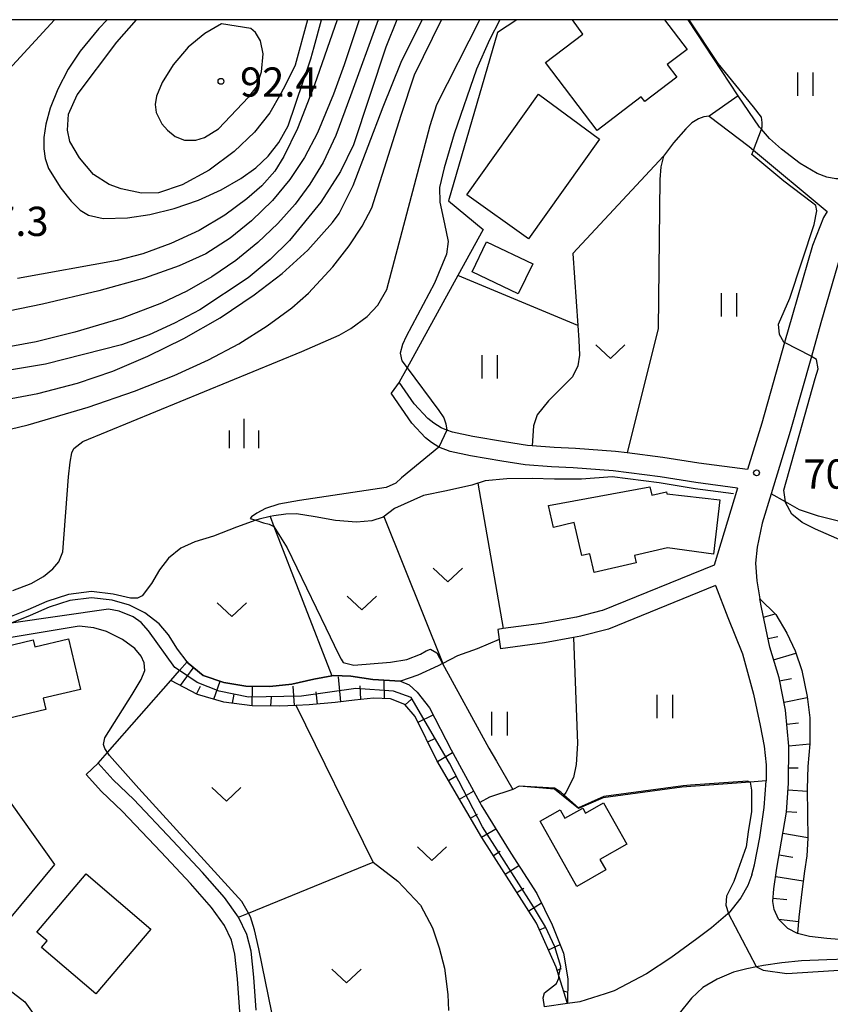
# Model space of a CAD drawing. Extents: x -14000 to -12000, y 84000 to 85500.
# Drawn here: x -12562 to -12458, y 85374 to 85500 of the extents above; entities that cross this region are included whole.
import ezdxf

# ---------------------------------------------------------------- set-up
doc = ezdxf.new("R2010")
doc.units = 0
for name, color, linetype in [('2101000', 7, 'Continuous'), ('2101001', 7, 'Continuous'), ('2103000', 6, 'Continuous'), ('3001000', 4, 'Continuous'), ('5102000', 4, 'Continuous'), ('6101110', 6, 'Continuous'), ('6101121', 6, 'Continuous'), ('6101990', 6, 'Continuous'), ('6110000', 1, 'Continuous'), ('6140000', 3, 'Continuous'), ('6301000', 3, 'Continuous'), ('6302000', 3, 'Continuous'), ('6311000', 3, 'Continuous'), ('6313000', 3, 'Continuous'), ('6334000', 2, 'Continuous'), ('7101000', 4, 'Continuous'), ('7101001', 8, 'Continuous'), ('7102000', 2, 'Continuous'), ('7102001', 8, 'Continuous'), ('7312000', 4, 'Continuous'), ('999', 7, 'Continuous')]:
    doc.layers.add(name, color=color, linetype=linetype)
doc.styles.add('Dm_Anotation', font='txt.shx', dxfattribs={"bigfont": 'PSCDM.shx'})

# ---------------------------------------------------------------- blocks, each defined once
blk = doc.blocks.new('631100')
at = {"layer": '6311000'}
for points in [[(-0.4, 0.6), (-0.4, -0.6)], [(0.4, 0.6), (0.4, -0.6)]]:
    blk.add_lwpolyline(points, dxfattribs=at)
blk = doc.blocks.new('631300')
at = {"layer": '6313000'}
blk.add_lwpolyline([(0.75, 0.35), (0, -0.35), (-0.75, 0.35)], dxfattribs=at)
blk = doc.blocks.new('633400')
at = {"layer": '6334000'}
for points in [[(0, -0.75), (0, 0.75)], [(-0.75, -0.75), (-0.75, 0.15)], [(0.75, -0.75), (0.75, 0.15)]]:
    blk.add_lwpolyline(points, dxfattribs=at)
blk = doc.blocks.new('731200')
at = {"layer": '7312000'}
blk.add_circle((0, 0), 0.15, dxfattribs=at)

msp = doc.modelspace()

# ---------------------------------------------------------------- linework, layer by layer
at = {"layer": '2101000', "flags": 128}
for points in [[(-12458.68, 85479.83), (-12459.9, 85480.27), (-12462.06, 85481.56), (-12464.49, 85483.4), (-12466.02, 85484.78), (-12467.06, 85485.96), (-12467.31, 85486.24), (-12470.01, 85490.25)], [(-12473.73, 85487.62), (-12468.62, 85483.74), (-12468.07, 85483.28), (-12458.63, 85475.43)], [(-12454.78, 85480.32), (-12455.72, 85479.75), (-12456.5, 85479.59), (-12457.5, 85479.61), (-12458.68, 85479.83)], [(-12458.63, 85475.43), (-12459.11, 85474.64), (-12460.52, 85471.06), (-12463.06, 85462.18), (-12464.07, 85458.61), (-12467.01, 85448.29), (-12468.83, 85442.33)], [(-12456.91, 85469.84), (-12459.41, 85461.14), (-12460.63, 85456.84), (-12463.37, 85447.21), (-12465.81, 85439.21), (-12466.94, 85435.48), (-12467.61, 85432.4), (-12467.8, 85430.35), (-12467.65, 85428.09), (-12467.25, 85425.78)], [(-12485.76, 85444.67), (-12490.87, 85445.04), (-12493.64, 85445.19), (-12496.46, 85445.39), (-12497.03, 85445.43), (-12500, 85445.88), (-12504.05, 85446.58), (-12506.65, 85447.12), (-12507.39, 85447.41), (-12508.1, 85447.69), (-12509.05, 85448.28), (-12509.83, 85448.9), (-12511.57, 85450.75), (-12513.48, 85453.53)], [(-12486.08, 85442.19), (-12491.19, 85442.56), (-12493.96, 85442.71), (-12497.35, 85442.95), (-12500.32, 85443.4), (-12504.37, 85444.1), (-12506.97, 85444.64), (-12508.42, 85445.21), (-12509.37, 85445.8), (-12510.14, 85446.42), (-12511.89, 85448.27), (-12514.54, 85452.12)], [(-12468.83, 85442.33), (-12475.09, 85443.14), (-12479.68, 85443.89), (-12484.28, 85444.48), (-12485.76, 85444.67)], [(-12470.13, 85439.97), (-12475.45, 85440.67), (-12480.05, 85441.42), (-12486.08, 85442.19)], [(-12470.13, 85439.97), (-12473.09, 85430.09)], [(-12473.09, 85430.09), (-12487.42, 85424.28), (-12487.45, 85424.28)], [(-12472.92, 85427.47), (-12486.64, 85421.9), (-12490.22, 85420.99), (-12491.15, 85420.82), (-12494.85, 85420.15), (-12500.52, 85419.38)], [(-12472.92, 85427.47), (-12471.34, 85423.37), (-12469.47, 85418.71), (-12468.08, 85413.54), (-12467.2, 85409.52), (-12466.7, 85406.91), (-12466.43, 85404.5), (-12466.44, 85402.44)], [(-12462.43, 85382.86), (-12463.68, 85383.53), (-12464.84, 85384.72), (-12465.4, 85385.97), (-12465.57, 85386.98), (-12465.47, 85388.6), (-12465.06, 85391.24), (-12464.47, 85394.7), (-12463.84, 85398.45), (-12463.58, 85402.14), (-12463.54, 85406.9), (-12463.95, 85411.5), (-12464.78, 85415.66), (-12465.97, 85419.59), (-12467.06, 85424.66), (-12467.25, 85425.78)], [(-12487.45, 85424.28), (-12490.75, 85423.43), (-12495.24, 85422.62), (-12500.15, 85421.96), (-12500.86, 85421.86)], [(-12531.82, 85373.05), (-12532.12, 85377.27), (-12532.47, 85380.61), (-12533.02, 85382.75), (-12534.1, 85384.96), (-12535.9, 85387.5), (-12538.71, 85390.7), (-12542.5, 85394.74), (-12547.51, 85400.05), (-12550.15, 85402.57), (-12552.1, 85404.69)], [(-12531.96, 85367.69), (-12532.75, 85368.38), (-12533.53, 85370.14), (-12533.91, 85372.82), (-12534.21, 85377.08), (-12534.55, 85380.24), (-12535, 85382.02), (-12535.91, 85383.89), (-12537.55, 85386.2), (-12540.26, 85389.29), (-12544.03, 85393.3), (-12549, 85398.57), (-12551.65, 85401.1), (-12553.65, 85403.27)], [(-12468.27, 85390.38), (-12467.93, 85391.7), (-12467.24, 85395.2), (-12466.68, 85399.05), (-12466.44, 85402.44)], [(-12468.27, 85390.38), (-12468.78, 85389.04), (-12469.7, 85387.44), (-12471.29, 85385.46), (-12471.34, 85385.4), (-12473.43, 85383.61), (-12475.33, 85382.18), (-12478.66, 85379.75), (-12481.8, 85377.69), (-12485.95, 85375.52), (-12487.07, 85375.16), (-12490.34, 85374.12), (-12491.9, 85373.9), (-12494.87, 85373.47)], [(-12450.6, 85383.33), (-12451.61, 85382.74), (-12452.82, 85382.2), (-12453.24, 85382.13), (-12453.71, 85382.06), (-12453.94, 85382.04), (-12455.74, 85382.04), (-12456.01, 85382.04), (-12458.65, 85382.22), (-12460.88, 85382.49), (-12462.43, 85382.86)], [(-12449.72, 85378.63), (-12451.44, 85379.21), (-12453.46, 85379.49), (-12456.14, 85379.57), (-12458.65, 85379.49), (-12461.89, 85379.39), (-12464.44, 85379.13), (-12466.77, 85378.77), (-12467.67, 85378.6), (-12468.92, 85378.36), (-12470.62, 85377.92), (-12472.74, 85377.02), (-12474.55, 85375.98), (-12476.02, 85374.59), (-12477.58, 85372.63), (-12479.32, 85369.99), (-12480.4, 85367.16), (-12480.71, 85364.19)]]:
    msp.add_lwpolyline(points, dxfattribs=at)
at = {"layer": '2101001', "flags": 128}
for points in [[(-12470.01, 85490.25), (-12473.73, 85487.62)], [(-12513.48, 85453.53), (-12514.54, 85452.12)], [(-12500.86, 85421.86), (-12500.68, 85420.54), (-12500.52, 85419.38)], [(-12553.65, 85403.27), (-12552.1, 85404.69)]]:
    msp.add_lwpolyline(points, dxfattribs=at)
at = {"layer": '2103000', "flags": 128}
msp.add_lwpolyline([(-12500.68, 85420.54), (-12503.5, 85419.36), (-12506, 85418.45), (-12507.91, 85417.48), (-12507.93, 85417.47), (-12508.5, 85417.18), (-12511.09, 85416.01), (-12513.32, 85415.2), (-12516.89, 85415.44), (-12519.69, 85415.85), (-12521.9, 85415.95), (-12522.13, 85415.91), (-12524.43, 85415.48), (-12527.27, 85414.84), (-12530.08, 85414.55), (-12533.15, 85414.58), (-12535.98, 85415.06), (-12538.61, 85415.95), (-12540.55, 85417.52), (-12540.68, 85417.69), (-12541.92, 85419.32), (-12543.09, 85421.17), (-12544.26, 85422.58), (-12546.11, 85423.98), (-12548.07, 85424.95), (-12550.32, 85425.59), (-12552.94, 85425.92), (-12555.72, 85425.55), (-12558.39, 85424.7), (-12560.82, 85423.64), (-12563.24, 85422.65)], dxfattribs=at)
at = {"layer": '3001000', "flags": 128}
msp.add_lwpolyline([(-12479.47, 85500), (-12476.57, 85496.19), (-12479.13, 85494.24), (-12477.9, 85492.62), (-12481.99, 85489.51), (-12482.45, 85490.1), (-12488.12, 85485.79), (-12494.75, 85494.5), (-12489.95, 85498.13), (-12491.28, 85500)], dxfattribs=at)
for points in [[(-12487.82, 85484.7), (-12496.92, 85471.91), (-12504.84, 85477.55), (-12495.63, 85490.46), (-12487.82, 85484.7)], [(-12498.22, 85464.87), (-12504.14, 85467.7), (-12502.3, 85471.54), (-12496.38, 85468.71), (-12498.22, 85464.87)], [(-12479.19, 85439.25), (-12472.4, 85438.47), (-12473.19, 85431.51), (-12479.11, 85432.31), (-12483.32, 85431.33), (-12483.11, 85430.38), (-12488.49, 85429.15), (-12489.07, 85431.54), (-12490.06, 85431.31), (-12491.04, 85435.54), (-12493.7, 85434.92), (-12494.35, 85437.74), (-12481.37, 85440.11), (-12481.09, 85439.04), (-12479.24, 85439.49), (-12479.19, 85439.25)], [(-12560.2, 85419.62), (-12555.88, 85420.64), (-12554.35, 85414.16), (-12559.13, 85413.04), (-12558.79, 85411.61), (-12564.73, 85410.2), (-12564.91, 85410.96), (-12566.35, 85410.58), (-12568.07, 85418.7), (-12560.44, 85420.5), (-12560.2, 85419.62)], [(-12484.3, 85394.33), (-12487.75, 85392.37), (-12486.99, 85391.03), (-12490.7, 85388.92), (-12495.44, 85397.26), (-12492.87, 85398.72), (-12492.27, 85397.66), (-12489.96, 85398.96), (-12489.6, 85398.32), (-12487.3, 85399.62), (-12484.3, 85394.33)], [(-12545.32, 85383.43), (-12552.38, 85375.16), (-12559.34, 85381.09), (-12558.63, 85381.93), (-12559.97, 85383.07), (-12553.63, 85390.51), (-12545.32, 85383.43)]]:
    msp.add_lwpolyline(points, close=True, dxfattribs=at)
at = {"layer": '5102000', "flags": 128}
for points in [[(-12470.63, 85439.23), (-12475.56, 85439.87), (-12480.16, 85440.62), (-12486.18, 85441.4), (-12490.11, 85441.11), (-12493.6, 85441.09), (-12496.45, 85441.21), (-12499.68, 85441.15), (-12502.49, 85440.91), (-12504.19, 85440.35), (-12507.43, 85439.6), (-12510.39, 85439.03), (-12514.09, 85437.33), (-12515.57, 85436.26), (-12516.99, 85435.76), (-12518.99, 85435.61), (-12521.66, 85435.8), (-12524.26, 85436.29), (-12526.66, 85436.65), (-12528.05, 85436.64), (-12529.55, 85436.43), (-12530.06, 85436.32), (-12531.43, 85436), (-12531.87, 85435.84), (-12534.37, 85434.94), (-12537.3, 85433.81), (-12539.69, 85433.07), (-12541.51, 85432.27), (-12543.09, 85430.99), (-12544.24, 85429.5), (-12545.26, 85427.72), (-12546.47, 85426.15), (-12547.06, 85425.86), (-12547.94, 85425.85)], [(-12456.16, 85435.49), (-12459.73, 85436.35), (-12462.17, 85437.2), (-12463.98, 85438.2), (-12465.81, 85439.21)], [(-12547.94, 85425.85), (-12550.16, 85426.38), (-12552.95, 85426.72), (-12555.89, 85426.33), (-12558.67, 85425.45), (-12561.13, 85424.38), (-12563.67, 85423.34)]]:
    msp.add_lwpolyline(points, dxfattribs=at)
at = {"layer": '6101110', "flags": 128}
for points in [[(-12462.43, 85382.86), (-12463.68, 85383.53), (-12464.84, 85384.72), (-12465.4, 85385.97), (-12465.57, 85386.98), (-12465.47, 85388.6), (-12465.06, 85391.24), (-12464.47, 85394.7), (-12463.84, 85398.45), (-12463.58, 85402.14), (-12463.54, 85406.9), (-12463.95, 85411.5), (-12464.78, 85415.66), (-12465.97, 85419.59), (-12467.06, 85424.66), (-12467.25, 85425.78)], [(-12491.9, 85373.9), (-12493.02, 85377.47), (-12493.36, 85378.55), (-12495.9, 85384.22), (-12502.9, 85395.19), (-12508.68, 85405.06), (-12511.43, 85410.71), (-12512.77, 85412.22), (-12514.62, 85412.94), (-12516.81, 85413.04), (-12519.24, 85412.8), (-12521.71, 85412.48), (-12525.05, 85412.18), (-12526.7, 85412.11), (-12528.86, 85412.03), (-12532.33, 85412.06), (-12536, 85412.54), (-12539.36, 85413.5), (-12542.77, 85415.31)]]:
    msp.add_lwpolyline(points, dxfattribs=at)
at = {"layer": '6101121', "flags": 128}
for points in [[(-12467.25, 85425.78), (-12465.21, 85423.77), (-12463.77, 85421.37), (-12462.72, 85419.12), (-12461.86, 85416.57), (-12461.2, 85413.25), (-12460.83, 85410.52), (-12460.84, 85407.21), (-12461.09, 85404.3), (-12461.17, 85401.41), (-12461.13, 85398.19), (-12461.09, 85395.08), (-12461.23, 85392.84), (-12461.51, 85390.89), (-12461.87, 85388.24), (-12462.27, 85384.96), (-12462.43, 85382.86)], [(-12542.77, 85415.31), (-12541.66, 85416.58), (-12540.68, 85417.69), (-12540.55, 85417.52), (-12538.61, 85415.95), (-12535.98, 85415.06), (-12533.15, 85414.58), (-12530.08, 85414.55), (-12527.27, 85414.84), (-12524.43, 85415.48), (-12522.13, 85415.91), (-12521.9, 85415.95), (-12519.69, 85415.85), (-12516.89, 85415.44), (-12513.32, 85415.2), (-12512.22, 85414.74), (-12511.18, 85413.83), (-12509.61, 85411.79), (-12506.85, 85406.42), (-12503.16, 85399.67), (-12502.98, 85399.34), (-12499.17, 85393.17), (-12495.84, 85387.99), (-12493.88, 85383.97), (-12492.44, 85380.38), (-12491.87, 85377.08), (-12491.9, 85373.9)]]:
    msp.add_lwpolyline(points, dxfattribs=at)
at = {"layer": '6101990', "flags": 128}
for points in [[(-12466.8, 85423.43), (-12465.29, 85423.85)], [(-12466.2, 85420.69), (-12464.95, 85420.96)], [(-12465.48, 85417.97), (-12462.62, 85418.83)], [(-12541.52, 85414.65), (-12539.93, 85416.9)], [(-12537.28, 85412.9), (-12536.45, 85415.22)], [(-12520.98, 85412.57), (-12521.29, 85415.79)], [(-12515.4, 85412.97), (-12515.44, 85415.35)], [(-12464.71, 85415.27), (-12463.21, 85415.57)], [(-12539.49, 85413.57), (-12538.98, 85414.6)], [(-12532.33, 85412.06), (-12532.31, 85414.58)], [(-12526.93, 85412.11), (-12527.08, 85414.58)], [(-12523.97, 85412.28), (-12524.15, 85413.86)], [(-12518.41, 85412.88), (-12518.52, 85414.61)], [(-12534.85, 85412.39), (-12534.67, 85413.56)], [(-12529.94, 85412.04), (-12529.88, 85413.19)], [(-12512.74, 85412.19), (-12511.9, 85412.93)], [(-12464.15, 85412.51), (-12461.18, 85413.11)], [(-12511.06, 85409.97), (-12509.15, 85410.9)], [(-12463.79, 85409.73), (-12462.31, 85409.86)], [(-12509.84, 85407.44), (-12508.85, 85407.92)], [(-12463.54, 85406.93), (-12460.84, 85407.17)], [(-12508.6, 85404.92), (-12506.65, 85406.06)], [(-12463.56, 85404.12), (-12462.33, 85404.11)], [(-12507.18, 85402.5), (-12506.24, 85403.05)], [(-12463.64, 85401.31), (-12461.17, 85401.14)], [(-12505.76, 85400.08), (-12503.96, 85401.14)], [(-12504.34, 85397.66), (-12503.46, 85398.18)], [(-12463.84, 85398.51), (-12462.49, 85398.41)], [(-12502.93, 85395.24), (-12501.1, 85396.3)], [(-12464.3, 85395.73), (-12461.09, 85395.19)], [(-12501.42, 85392.87), (-12500.54, 85393.43)], [(-12464.77, 85392.96), (-12463.03, 85392.67)], [(-12499.91, 85390.5), (-12498.17, 85391.61)], [(-12465.22, 85390.19), (-12461.68, 85389.65)], [(-12498.4, 85388.14), (-12497.53, 85388.7)], [(-12465.54, 85387.4), (-12463.77, 85387.22)], [(-12496.89, 85385.77), (-12495.26, 85386.81)], [(-12495.51, 85383.34), (-12494.71, 85383.7)], [(-12464.84, 85384.72), (-12462.31, 85384.41)], [(-12494.36, 85380.78), (-12492.87, 85381.45)], [(-12493.25, 85378.2), (-12492.68, 85378.38)], [(-12492.41, 85375.52), (-12491.88, 85375.36)]]:
    msp.add_lwpolyline(points, dxfattribs=at)
at = {"layer": '6110000', "flags": 128}
for points in [[(-12458.68, 85479.83), (-12459.9, 85480.27), (-12462.06, 85481.56), (-12464.49, 85483.4), (-12466.02, 85484.78), (-12467.06, 85485.96), (-12467.31, 85486.24), (-12470.01, 85490.25), (-12476.43, 85500)], [(-12498.91, 85401.34), (-12501.92, 85400.35)], [(-12468.27, 85390.38), (-12467.93, 85391.7), (-12467.24, 85395.2), (-12466.68, 85399.05), (-12466.44, 85402.44), (-12468.48, 85402.29), (-12477.26, 85401.64), (-12487.34, 85400.28), (-12490.5, 85398.88), (-12492.46, 85400.49), (-12493.56, 85401.39), (-12498.12, 85401.75), (-12498.91, 85401.34)]]:
    msp.add_lwpolyline(points, dxfattribs=at)
at = {"layer": '6140000', "flags": 128}
msp.add_lwpolyline([(-12473.09, 85430.09), (-12487.42, 85424.28), (-12487.45, 85424.28)], dxfattribs=at)
at = {"layer": '6301000', "flags": 128}
for points in [[(-12498.43, 85500), (-12500.91, 85498.35), (-12507.17, 85476.78), (-12502.74, 85473.1), (-12505.96, 85467.23), (-12512.47, 85455.37), (-12513.48, 85453.53)], [(-12473.73, 85487.62), (-12474.42, 85487.55), (-12475.1, 85487.31), (-12475.97, 85486.78), (-12476.72, 85486.02), (-12478.33, 85484.21), (-12479.59, 85482.52), (-12479.95, 85481.15), (-12480.08, 85479.52), (-12480.29, 85460.43), (-12484.28, 85444.48)], [(-12479.59, 85482.52), (-12491.22, 85470.04), (-12490.6, 85460.81), (-12490.47, 85458.92), (-12490.39, 85456.99), (-12490.61, 85455.65), (-12491.27, 85454.24), (-12492.87, 85452.65), (-12494.36, 85451.13), (-12495.82, 85449.36), (-12496.28, 85447.93), (-12496.46, 85445.39)], [(-12490.6, 85460.81), (-12505.96, 85467.23)], [(-12503.4, 85440.61), (-12500.15, 85421.96)], [(-12569.66, 85377.35), (-12569.59, 85377.43), (-12564.96, 85382.98), (-12557.66, 85391.72), (-12564.48, 85401.34), (-12567.05, 85408.1), (-12568.35, 85414.2), (-12569.12, 85420.07), (-12569.34, 85421.73)], [(-12552.1, 85404.69), (-12550.89, 85406.07), (-12542.77, 85415.31)], [(-12501.92, 85400.35), (-12503.16, 85399.67)], [(-12564.09, 85376.15), (-12561.51, 85374.13), (-12559.25, 85370.94), (-12557.7, 85368.12), (-12556.74, 85365.83), (-12555.66, 85363.71), (-12554.93, 85360.91), (-12553.39, 85361.31), (-12537.61, 85365.44)]]:
    msp.add_lwpolyline(points, dxfattribs=at)
at = {"layer": '6302000', "flags": 128}
for points in [[(-12530.06, 85436.32), (-12529.56, 85435.04), (-12522.13, 85415.91)], [(-12515.48, 85436.32), (-12507.91, 85417.48)], [(-12491.15, 85420.82), (-12490.65, 85407.25), (-12490.81, 85404.53), (-12491.16, 85402.88), (-12492.12, 85400.95), (-12492.46, 85400.49)], [(-12516.84, 85392.01), (-12526.7, 85412.11)], [(-12534.1, 85384.96), (-12532.83, 85385.48), (-12516.84, 85392.01)], [(-12516.84, 85392.01), (-12513.65, 85389.57), (-12510.77, 85386.5), (-12509.23, 85383.62), (-12508.36, 85381.06), (-12507.7, 85378.44), (-12507.26, 85375.06), (-12507.18, 85372.99)]]:
    msp.add_lwpolyline(points, dxfattribs=at)
at = {"layer": '7101000', "flags": 128}
for points in [[(-12513.79, 85500), (-12515.19, 85496.48), (-12519.36, 85483.97), (-12521.02, 85480.54), (-12523.53, 85476.61), (-12527.54, 85471.71), (-12530.05, 85469.26), (-12532.84, 85466.92), (-12539.07, 85462.82), (-12542.29, 85461.1), (-12545.54, 85459.63), (-12549.12, 85458.32), (-12558.84, 85455.84), (-12572.74, 85453.55)], [(-12528.67, 85490.55), (-12530.1, 85488.08), (-12532.04, 85485.57), (-12534.64, 85483.12), (-12537.88, 85480.71), (-12541.32, 85478.82), (-12544.34, 85477.83), (-12546.54, 85477.75), (-12549.15, 85478.31), (-12550.7, 85478.87), (-12552.68, 85480.16), (-12554.47, 85482.29), (-12555.72, 85484.4), (-12556.01, 85485.83), (-12555.9, 85487.89), (-12554.8, 85490.35), (-12549.68, 85497.13), (-12547.18, 85500)], [(-12525.25, 85500), (-12526.85, 85494.19), (-12528.07, 85491.66), (-12528.67, 85490.55)], [(-12464.07, 85458.61), (-12464.17, 85458.66), (-12464.72, 85459.66), (-12464.84, 85460.99), (-12463.39, 85464.32), (-12460.29, 85473.74), (-12459.95, 85475.52), (-12460.07, 85476.18), (-12460.62, 85476.62), (-12464.17, 85479.29), (-12468.27, 85482.72), (-12468.08, 85483.24)], [(-12447.43, 85426.99), (-12447.75, 85428.69), (-12447.8, 85428.85), (-12448.77, 85429.74), (-12460.12, 85434.71), (-12461.84, 85435.56), (-12463.16, 85436.62), (-12463.97, 85438.1), (-12463.98, 85438.2), (-12464.18, 85439.72), (-12460.17, 85454), (-12459.77, 85455.25), (-12459.98, 85456.45), (-12460.63, 85456.84)]]:
    msp.add_lwpolyline(points, dxfattribs=at)
at = {"layer": '7101001', "flags": 128}
for points in [[(-12468.08, 85483.24), (-12468.07, 85483.28), (-12467.06, 85485.96), (-12466.94, 85486.27), (-12466.94, 85486.83), (-12467.05, 85487.49), (-12468.05, 85488.82), (-12472.6, 85494.37), (-12476.33, 85500)], [(-12460.63, 85456.84), (-12460.68, 85456.87), (-12464.07, 85458.61)]]:
    msp.add_lwpolyline(points, dxfattribs=at)
at = {"layer": '7102000', "flags": 128}
for points in [[(-12606.76, 85500), (-12598.07, 85498.37), (-12595.11, 85497.74), (-12579.57, 85491.89), (-12576.98, 85491.03), (-12573.87, 85490.38), (-12571.48, 85490.24), (-12569.47, 85490.38), (-12567.85, 85490.77), (-12565.79, 85491.81), (-12563.57, 85493.61), (-12557.69, 85500)], [(-12573.22, 85445.15), (-12561.08, 85448.08), (-12553.39, 85450.34), (-12547.42, 85452.39), (-12542.33, 85454.41), (-12537.94, 85456.42), (-12534.07, 85458.46), (-12530.42, 85460.76), (-12527.25, 85463.08), (-12525.12, 85464.95), (-12521.99, 85468.34), (-12519.89, 85471), (-12518.23, 85473.55), (-12517, 85475.9), (-12513.24, 85487.76), (-12511.54, 85492.93), (-12508.07, 85500)], [(-12563.02, 85426.85), (-12560.67, 85427.75), (-12559.09, 85428.65), (-12557.91, 85429.6), (-12557.13, 85430.51), (-12556.62, 85431.79), (-12555.89, 85441.43), (-12555.69, 85443.31), (-12555.48, 85444.47), (-12555.23, 85445.06), (-12554.04, 85445.95), (-12525.98, 85457.47), (-12521.18, 85459.57), (-12519.68, 85460.41), (-12517.6, 85461.97), (-12516.22, 85463.43), (-12515.1, 85465.41), (-12510.57, 85482.53), (-12509.52, 85486.42), (-12508.68, 85489.14), (-12503.16, 85500)], [(-12550.93, 85500), (-12552.01, 85498.87), (-12554.4, 85495.97), (-12555.95, 85493.65), (-12557.27, 85491.11), (-12558.25, 85488.67), (-12558.82, 85486.61), (-12559.04, 85484.89), (-12559.04, 85483.45), (-12558.88, 85482.19), (-12558.47, 85480.93), (-12556.88, 85478.4), (-12555.56, 85476.73), (-12554.41, 85475.57), (-12553.35, 85474.93), (-12551.47, 85474.54), (-12548.33, 85474.62), (-12545.49, 85475.03), (-12542.37, 85475.78), (-12539.23, 85476.87), (-12536.31, 85478.21), (-12533.81, 85479.64), (-12531.86, 85481.03), (-12530.28, 85482.51), (-12528.93, 85484.24), (-12527.74, 85486.38), (-12524.84, 85494.97), (-12524.39, 85496.52)], [(-12516.21, 85500), (-12519.73, 85490.26), (-12521.61, 85485.15), (-12523.24, 85481.71), (-12524.94, 85478.93), (-12526.85, 85476.37), (-12529.07, 85473.88), (-12531.61, 85471.44), (-12534.45, 85469.13), (-12537.52, 85467.04), (-12540.73, 85465.22)], [(-12536.46, 85461.8), (-12532.08, 85464.74), (-12528.51, 85467.46), (-12525.19, 85470.46), (-12522.04, 85474.01), (-12521.18, 85475.18), (-12519.4, 85478.74), (-12515.57, 85488.83), (-12513.23, 85494.57), (-12510.54, 85500)], [(-12521.46, 85500), (-12524.34, 85491.63), (-12526.55, 85486.06), (-12528.28, 85482.47)], [(-12524.39, 85496.52), (-12523.44, 85500)], [(-12518.64, 85500), (-12520.56, 85494.22), (-12521.9, 85490.44), (-12523.95, 85485.51)], [(-12500.61, 85500), (-12501.93, 85497.4), (-12503.58, 85493.64), (-12506.44, 85485.37), (-12507.72, 85481.03), (-12508.33, 85478.5), (-12508.28, 85476.61), (-12507.67, 85473.85), (-12507.23, 85471.58), (-12507.45, 85469.96), (-12508.95, 85466.22), (-12512.6, 85459.39), (-12513.09, 85458.39), (-12513.37, 85457.26), (-12513.15, 85456.29), (-12512.47, 85455.37), (-12508.43, 85449.91), (-12507.77, 85448.96), (-12507.5, 85448.19), (-12507.39, 85447.41)], [(-12536.26, 85499.45), (-12538.41, 85498.23), (-12540.54, 85496.48), (-12542.48, 85494.21), (-12543.88, 85491.97), (-12544.62, 85490.19), (-12544.77, 85489.12), (-12544.64, 85488.1), (-12543.91, 85486.65), (-12543.2, 85485.82), (-12542.22, 85485.02), (-12541.04, 85484.55), (-12539.55, 85484.57), (-12538.47, 85484.92), (-12536.68, 85486.02), (-12532.83, 85490.05), (-12531.8, 85491.37), (-12531.14, 85493.31), (-12530.94, 85495.61), (-12531.27, 85497.3), (-12531.9, 85498.36), (-12532.51, 85498.89), (-12536.26, 85499.45)], [(-12523.95, 85485.51), (-12525.65, 85482.34), (-12527.53, 85479.51), (-12529.76, 85476.83), (-12532.44, 85474.24), (-12535.16, 85472.02), (-12538.3, 85470.01), (-12541.71, 85468.44), (-12546.17, 85466.87), (-12551.99, 85465.24), (-12559.22, 85463.52), (-12567.8, 85461.77)], [(-12528.28, 85482.47), (-12529.45, 85480.58), (-12531.12, 85478.71), (-12533.04, 85477.02), (-12535.84, 85474.94), (-12539.15, 85472.98), (-12542.77, 85471.3), (-12546.35, 85470.01), (-12549.64, 85469.13), (-12562.44, 85466.82)], [(-12540.73, 85465.22), (-12543.97, 85463.68), (-12549.02, 85461.75)], [(-12566.48, 85450.85), (-12559.83, 85452.09), (-12554.75, 85453.41), (-12550.23, 85454.97), (-12545.73, 85456.86), (-12541.09, 85459.14), (-12536.46, 85461.8)], [(-12549.02, 85461.75), (-12555.07, 85459.93), (-12560.06, 85458.7), (-12569.13, 85457.03)], [(-12508.42, 85445.21), (-12513.21, 85441.29), (-12513.94, 85440.61), (-12515.15, 85440.03), (-12526.28, 85438.39), (-12528.91, 85437.91), (-12530.62, 85437.36), (-12531.75, 85436.77), (-12532.42, 85436.27), (-12532.59, 85436.09), (-12531.87, 85435.84), (-12530.9, 85435.51), (-12530.15, 85435.33), (-12529.56, 85435.04), (-12527.86, 85432.3), (-12522.91, 85422.07), (-12521.28, 85418.69), (-12520.94, 85418.05), (-12520.66, 85417.63), (-12519.32, 85417.28), (-12514.62, 85417.67), (-12512.51, 85418.01), (-12510.76, 85418.68), (-12510.02, 85419.09), (-12509.48, 85419.34), (-12508.69, 85418.85), (-12507.93, 85417.47), (-12502, 85406.62), (-12501.02, 85404.97), (-12498.91, 85401.34)], [(-12541.66, 85416.58), (-12542.27, 85416.97), (-12545.63, 85421.67), (-12546.59, 85422.74), (-12547.62, 85423.45), (-12549.39, 85424.21), (-12550.75, 85424.44), (-12563.24, 85422.65)], [(-12529.84, 85372.74), (-12531.51, 85380.91), (-12532.06, 85383.34), (-12532.58, 85385.03), (-12532.83, 85385.48), (-12533.69, 85387), (-12546.87, 85401.46), (-12550.64, 85405.7), (-12550.89, 85406.07), (-12551.25, 85406.59), (-12551.4, 85407.1), (-12551.23, 85407.97), (-12547.73, 85413.5), (-12546.56, 85415.44), (-12546.12, 85416.58), (-12546.19, 85417.55), (-12546.56, 85418.42), (-12547.4, 85419.41), (-12548.98, 85420.58), (-12551.04, 85421.59), (-12552.66, 85422.04), (-12554.52, 85422.25), (-12565.85, 85420.37)], [(-12468.48, 85402.29), (-12468.33, 85401.25), (-12468.33, 85400.12), (-12468.33, 85398.52), (-12468.73, 85395.93), (-12469, 85394), (-12470.06, 85391), (-12470.6, 85389.53), (-12471.48, 85387.77), (-12471.52, 85387.66), (-12471.63, 85386.53), (-12471.29, 85385.46)], [(-12467.67, 85378.6), (-12466.81, 85378.16), (-12463.78, 85377.77), (-12449.72, 85378.63)], [(-12494.87, 85373.47), (-12495.04, 85374.64), (-12494.86, 85375.28), (-12493.32, 85376.49), (-12493.03, 85377.15), (-12493.02, 85377.47)]]:
    msp.add_lwpolyline(points, dxfattribs=at)
at = {"layer": '7102001', "flags": 128}
for points in [[(-12507.39, 85447.41), (-12508.42, 85445.21)], [(-12493.02, 85377.47), (-12492.79, 85378.67), (-12493.55, 85381.18), (-12494.73, 85383.72), (-12496.29, 85386.29), (-12502.82, 85396.56), (-12507.03, 85404.72), (-12511.96, 85413.13), (-12514.21, 85413.93), (-12519.07, 85414.29), (-12526.04, 85413.31), (-12532.82, 85413.17), (-12536.59, 85413.96), (-12539.38, 85415.04), (-12541.66, 85416.58)], [(-12468.48, 85402.29), (-12468.85, 85402.42), (-12476.13, 85401.9), (-12477.1, 85401.82), (-12487.25, 85400.43), (-12490.5, 85398.98), (-12492.76, 85400.98), (-12493.6, 85401.51), (-12498.12, 85401.75), (-12498.91, 85401.34)], [(-12467.67, 85378.6), (-12471.29, 85385.46)]]:
    msp.add_lwpolyline(points, dxfattribs=at)
at = {"layer": '999', "flags": 128}
msp.add_lwpolyline([(-14000, 84000), (-12000, 84000), (-12000, 85500), (-14000, 85500)], close=True, dxfattribs=at)

# ---------------------------------------------------------------- block references
at = {"layer": '6311000', "xscale": 2.5, "yscale": 2.5, "zscale": 2.5}
for p in [(-12461.44, 85491.74), (-12471.23, 85463.45), (-12501.92, 85455.51), (-12479.44, 85411.99), (-12500.66, 85409.77)]:
    msp.add_blockref('631100', p, dxfattribs=at)
at = {"layer": '6313000', "xscale": 2.5, "yscale": 2.5, "zscale": 2.5}
for p in [(-12486.42, 85457.44), (-12507.27, 85428.84), (-12534.95, 85424.4), (-12518.27, 85425.25), (-12535.66, 85400.7), (-12509.29, 85393.12), (-12520.24, 85377.44)]:
    msp.add_blockref('631300', p, dxfattribs=at)
at = {"layer": '6334000', "xscale": 2.5, "yscale": 2.5, "zscale": 2.5}
msp.add_blockref('633400', (-12533.36, 85446.98), dxfattribs=at)
at = {"layer": '7312000', "xscale": 2.5, "yscale": 2.5, "zscale": 2.5}
for p in [(-12536.35, 85492.1, 92.4), (-12467.67, 85441.92, 70.6)]:
    msp.add_blockref('731200', p, dxfattribs=at)

# ---------------------------------------------------------------- texts
at = {"layer": '7312000', "style": 'Dm_Anotation'}
for s, p in [('92.4', (-12533.9, 85490.13)), ('87.3', (-12568.39, 85472.28)), ('70.6', (-12461.67, 85439.89))]:
    msp.add_text(s, height=3.75, dxfattribs=at).set_placement(p)

doc.saveas('drawing.dxf')
